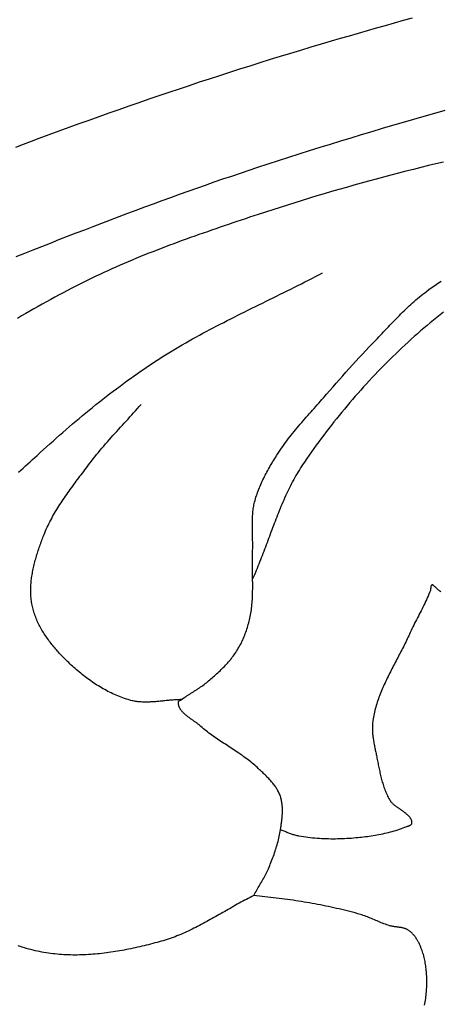
# Model space of a CAD drawing. Units: millimetres. Extents: x 2 to 154, y -76 to 113.
# Drawn here: x 40 to 51, y -32 to -7 of the extents above; entities that cross this region are included whole.
import ezdxf

# ---------------------------------------------------------------- set-up
doc = ezdxf.new("R2010")
doc.units = ezdxf.units.MM
doc.layers.add('Vector Layer 1', color=7, linetype='Continuous', lineweight=30)

msp = doc.modelspace()

# ---------------------------------------------------------------- linework, layer by layer
at = {"layer": 'Vector Layer 1', "color": 18, "lineweight": 30, "true_color": 0x000000}
for points in [[(49.859, -7.003), (49.628, -7.067), (49.397, -7.132), (49.167, -7.196), (48.936, -7.262), (48.706, -7.327), (48.476, -7.393), (48.246, -7.46), (48.016, -7.526), (47.787, -7.593), (47.787, -7.593), (47.526, -7.67), (47.265, -7.747), (47.004, -7.825), (46.744, -7.904), (46.484, -7.983), (46.224, -8.063), (45.964, -8.144), (45.705, -8.226), (45.446, -8.308), (45.187, -8.39), (44.928, -8.474), (44.67, -8.558), (44.412, -8.642), (44.154, -8.728), (43.896, -8.814), (43.639, -8.9), (43.381, -8.987), (43.124, -9.075), (42.868, -9.163), (42.611, -9.252), (42.355, -9.342), (42.099, -9.432), (41.843, -9.523), (41.588, -9.614), (41.332, -9.706), (41.077, -9.798), (40.822, -9.891), (40.568, -9.984), (40.314, -10.078), (40.314, -10.078), (40.114, -10.153), (39.914, -10.228), (39.715, -10.304)], [(50.693, -9.362), (50.425, -9.437), (50.157, -9.514), (49.89, -9.59), (49.623, -9.668), (49.355, -9.746), (49.088, -9.825), (48.822, -9.904), (48.555, -9.984), (48.289, -10.065), (48.023, -10.146), (47.758, -10.228), (47.492, -10.311), (47.227, -10.394), (46.962, -10.478), (46.697, -10.563), (46.433, -10.648), (46.168, -10.734), (45.904, -10.82), (45.904, -10.82), (45.681, -10.894), (45.457, -10.969), (45.234, -11.044), (45.011, -11.12), (44.788, -11.197), (44.566, -11.274), (44.344, -11.352), (44.122, -11.431), (43.9, -11.51), (43.679, -11.59), (43.457, -11.67), (43.236, -11.751), (43.016, -11.832), (42.795, -11.914), (42.575, -11.996), (42.354, -12.079), (42.134, -12.162), (41.915, -12.246), (41.695, -12.33), (41.476, -12.415), (41.256, -12.499), (41.037, -12.585), (40.818, -12.67), (40.599, -12.756), (40.38, -12.842), (40.162, -12.928), (39.943, -13.015), (39.725, -13.102)], [(50.654, -10.678), (50.462, -10.724), (50.271, -10.771), (50.079, -10.818), (49.888, -10.866), (49.696, -10.915), (49.505, -10.964), (49.315, -11.014), (49.124, -11.064), (48.934, -11.115), (48.743, -11.166), (48.553, -11.219), (48.363, -11.272), (48.174, -11.325), (47.984, -11.379), (47.795, -11.434), (47.606, -11.49), (47.418, -11.546), (47.229, -11.603), (47.041, -11.66), (46.853, -11.718), (46.665, -11.777), (46.478, -11.837), (46.291, -11.897), (46.104, -11.958), (45.917, -12.019), (45.917, -12.019), (45.809, -12.055), (45.701, -12.091), (45.593, -12.128), (45.484, -12.164), (45.376, -12.2), (45.268, -12.236), (45.16, -12.273), (45.052, -12.31), (44.944, -12.346), (44.835, -12.383), (44.727, -12.421), (44.62, -12.458), (44.512, -12.496), (44.404, -12.533), (44.296, -12.571), (44.189, -12.61), (44.081, -12.648), (43.974, -12.687), (43.867, -12.726), (43.76, -12.766), (43.653, -12.806), (43.546, -12.846), (43.44, -12.887), (43.334, -12.928), (43.227, -12.969), (43.121, -13.011), (43.016, -13.053), (42.91, -13.095), (42.805, -13.138), (42.7, -13.182), (42.595, -13.226), (42.491, -13.27), (42.387, -13.315), (42.283, -13.361), (42.179, -13.407), (42.076, -13.454), (41.973, -13.501), (41.87, -13.548), (41.768, -13.597), (41.666, -13.646), (41.564, -13.695), (41.463, -13.745), (41.362, -13.796), (41.261, -13.848), (41.261, -13.848), (41.153, -13.904), (41.045, -13.961), (40.937, -14.018), (40.83, -14.075), (40.722, -14.133), (40.615, -14.191), (40.508, -14.25), (40.401, -14.309), (40.295, -14.368), (40.188, -14.428), (40.082, -14.488), (39.976, -14.549), (39.871, -14.61), (39.766, -14.672)], [(50.655, -14.512), (50.571, -14.579), (50.487, -14.647), (50.403, -14.715), (50.32, -14.784), (50.237, -14.853), (50.155, -14.923), (50.073, -14.994), (49.992, -15.064), (49.911, -15.136), (49.83, -15.208), (49.751, -15.28), (49.671, -15.353), (49.593, -15.427), (49.514, -15.501), (49.437, -15.575), (49.359, -15.65), (49.282, -15.725), (49.206, -15.801), (49.13, -15.877), (49.055, -15.954), (48.98, -16.031), (48.906, -16.109), (48.832, -16.187), (48.759, -16.265), (48.687, -16.344), (48.614, -16.423), (48.543, -16.503), (48.472, -16.583), (48.401, -16.664), (48.331, -16.744), (48.261, -16.826), (48.192, -16.907), (48.124, -16.989), (48.056, -17.071), (47.989, -17.154), (47.922, -17.237), (47.855, -17.32), (47.79, -17.403), (47.724, -17.487), (47.66, -17.572), (47.595, -17.656), (47.532, -17.741), (47.469, -17.826), (47.406, -17.911), (47.344, -17.997), (47.283, -18.083), (47.222, -18.169), (47.162, -18.255), (47.102, -18.342), (47.102, -18.342), (47.069, -18.39), (47.036, -18.44), (47.005, -18.489), (46.974, -18.539), (46.943, -18.589), (46.913, -18.639), (46.884, -18.69), (46.855, -18.741), (46.827, -18.792), (46.799, -18.844), (46.772, -18.895), (46.746, -18.947), (46.72, -19), (46.694, -19.052), (46.669, -19.105), (46.644, -19.157), (46.619, -19.21), (46.595, -19.263), (46.572, -19.317), (46.548, -19.37), (46.525, -19.424), (46.502, -19.478), (46.48, -19.532), (46.458, -19.586), (46.436, -19.64), (46.414, -19.694), (46.393, -19.749), (46.371, -19.803), (46.35, -19.858), (46.329, -19.912), (46.309, -19.967), (46.288, -20.022), (46.267, -20.077), (46.247, -20.131), (46.226, -20.186), (46.206, -20.241), (46.185, -20.296), (46.165, -20.351), (46.145, -20.406), (46.124, -20.461), (46.104, -20.516), (46.083, -20.571), (46.063, -20.625), (46.042, -20.68), (46.021, -20.735), (46, -20.79), (45.979, -20.844), (45.957, -20.899), (45.936, -20.953), (45.914, -21.007), (45.892, -21.061), (45.87, -21.115), (45.847, -21.169), (45.824, -21.223), (45.801, -21.277), (45.778, -21.33)], [(50.585, -21.663), (50.567, -21.646), (50.55, -21.629), (50.532, -21.612), (50.514, -21.596), (50.496, -21.58), (50.477, -21.564), (50.459, -21.549), (50.44, -21.534), (50.44, -21.534), (50.436, -21.531), (50.432, -21.528), (50.429, -21.525), (50.425, -21.521), (50.422, -21.517), (50.418, -21.514), (50.415, -21.51), (50.411, -21.506), (50.407, -21.502), (50.404, -21.499), (50.4, -21.496), (50.396, -21.493), (50.393, -21.49), (50.389, -21.488), (50.385, -21.486), (50.381, -21.484), (50.377, -21.483), (50.373, -21.483), (50.368, -21.483), (50.364, -21.484), (50.364, -21.484), (50.359, -21.487), (50.354, -21.489), (50.35, -21.492), (50.347, -21.495), (50.343, -21.499), (50.341, -21.503), (50.338, -21.508), (50.337, -21.513), (50.335, -21.518), (50.334, -21.523), (50.333, -21.529), (50.332, -21.534), (50.331, -21.54), (50.331, -21.546), (50.33, -21.552), (50.33, -21.559), (50.33, -21.565), (50.329, -21.571), (50.329, -21.578), (50.329, -21.584), (50.328, -21.59), (50.328, -21.596), (50.327, -21.602), (50.326, -21.608), (50.325, -21.614), (50.323, -21.619), (50.321, -21.624), (50.321, -21.624), (50.302, -21.672), (50.283, -21.72), (50.262, -21.767), (50.242, -21.814), (50.22, -21.861), (50.198, -21.908), (50.176, -21.954), (50.154, -22.001), (50.131, -22.047), (50.108, -22.093), (50.085, -22.14), (50.061, -22.186), (50.038, -22.232), (50.014, -22.278), (49.99, -22.324), (49.967, -22.37), (49.943, -22.416), (49.92, -22.463), (49.897, -22.509), (49.874, -22.555), (49.851, -22.602), (49.829, -22.648), (49.807, -22.695), (49.786, -22.742), (49.786, -22.742), (49.767, -22.782), (49.749, -22.823), (49.73, -22.863), (49.71, -22.903), (49.691, -22.944), (49.671, -22.984), (49.651, -23.024), (49.631, -23.064), (49.611, -23.104), (49.59, -23.144), (49.569, -23.184), (49.549, -23.224), (49.528, -23.264), (49.507, -23.304), (49.486, -23.343), (49.465, -23.383), (49.444, -23.423), (49.423, -23.463), (49.402, -23.503), (49.382, -23.543), (49.361, -23.583), (49.34, -23.623), (49.32, -23.663), (49.299, -23.703), (49.279, -23.743), (49.259, -23.783), (49.239, -23.824), (49.219, -23.864), (49.2, -23.904), (49.181, -23.945), (49.162, -23.985), (49.143, -24.026), (49.125, -24.066), (49.107, -24.107), (49.089, -24.148), (49.072, -24.189), (49.055, -24.23), (49.039, -24.271), (49.023, -24.312), (49.007, -24.353), (48.992, -24.394), (48.978, -24.436), (48.964, -24.478), (48.951, -24.519), (48.938, -24.561), (48.925, -24.603), (48.914, -24.646), (48.903, -24.688), (48.892, -24.73), (48.883, -24.773), (48.874, -24.816), (48.865, -24.859), (48.858, -24.902), (48.851, -24.945), (48.851, -24.945), (48.847, -24.974), (48.844, -25.003), (48.841, -25.032), (48.839, -25.061), (48.838, -25.09), (48.838, -25.119), (48.838, -25.148), (48.838, -25.177), (48.839, -25.206), (48.841, -25.235), (48.843, -25.264), (48.846, -25.293), (48.849, -25.322), (48.852, -25.351), (48.856, -25.381), (48.86, -25.41), (48.865, -25.439), (48.869, -25.468), (48.874, -25.497), (48.88, -25.526), (48.885, -25.555), (48.891, -25.584), (48.897, -25.613), (48.902, -25.642), (48.908, -25.671), (48.914, -25.7), (48.92, -25.729), (48.927, -25.757), (48.933, -25.786), (48.939, -25.815), (48.944, -25.844), (48.95, -25.872), (48.95, -25.872), (48.957, -25.906), (48.964, -25.94), (48.971, -25.974), (48.977, -26.008), (48.984, -26.042), (48.991, -26.077), (48.997, -26.111), (49.004, -26.145), (49.011, -26.179), (49.019, -26.213), (49.026, -26.247), (49.033, -26.282), (49.041, -26.316), (49.049, -26.35), (49.057, -26.383), (49.066, -26.417), (49.074, -26.451), (49.084, -26.485), (49.093, -26.518), (49.103, -26.551), (49.113, -26.585), (49.124, -26.618), (49.135, -26.651), (49.147, -26.683), (49.159, -26.716), (49.171, -26.748), (49.185, -26.78), (49.198, -26.812), (49.213, -26.844), (49.228, -26.875), (49.243, -26.907), (49.26, -26.937), (49.277, -26.968), (49.277, -26.968), (49.283, -26.979), (49.29, -26.99), (49.298, -27.001), (49.306, -27.011), (49.314, -27.022), (49.323, -27.032), (49.332, -27.042), (49.341, -27.052), (49.351, -27.062), (49.361, -27.071), (49.372, -27.081), (49.382, -27.091), (49.393, -27.1), (49.404, -27.109), (49.416, -27.118), (49.427, -27.127), (49.439, -27.136), (49.451, -27.145), (49.463, -27.154), (49.475, -27.163), (49.487, -27.172), (49.5, -27.18), (49.512, -27.189), (49.525, -27.198), (49.537, -27.206), (49.55, -27.215), (49.562, -27.223), (49.575, -27.232), (49.587, -27.24), (49.599, -27.249), (49.611, -27.257), (49.624, -27.266), (49.636, -27.274), (49.647, -27.283), (49.659, -27.292), (49.671, -27.3), (49.682, -27.309), (49.693, -27.318), (49.704, -27.327), (49.714, -27.335), (49.725, -27.344), (49.735, -27.353), (49.744, -27.362), (49.753, -27.372), (49.762, -27.381), (49.771, -27.39), (49.779, -27.4), (49.787, -27.41), (49.794, -27.419), (49.801, -27.429), (49.807, -27.439), (49.813, -27.449), (49.819, -27.46), (49.824, -27.47), (49.828, -27.481), (49.832, -27.492), (49.835, -27.503), (49.837, -27.514), (49.839, -27.525), (49.84, -27.537), (49.841, -27.548), (49.841, -27.56), (49.84, -27.572), (49.839, -27.585), (49.839, -27.585), (49.837, -27.591), (49.835, -27.596), (49.833, -27.601), (49.83, -27.606), (49.826, -27.61), (49.822, -27.615), (49.817, -27.619), (49.812, -27.622), (49.807, -27.626), (49.801, -27.629), (49.795, -27.632), (49.789, -27.635), (49.783, -27.638), (49.776, -27.641), (49.769, -27.644), (49.763, -27.646), (49.756, -27.649), (49.749, -27.651), (49.742, -27.653), (49.735, -27.656), (49.728, -27.658), (49.722, -27.66), (49.716, -27.663), (49.71, -27.665), (49.71, -27.665), (49.664, -27.683), (49.619, -27.7), (49.573, -27.716), (49.527, -27.732), (49.48, -27.747), (49.434, -27.762), (49.387, -27.776), (49.34, -27.789), (49.292, -27.802), (49.245, -27.814), (49.197, -27.826), (49.149, -27.837), (49.101, -27.847), (49.052, -27.857), (49.004, -27.867), (48.956, -27.876), (48.907, -27.884), (48.858, -27.892), (48.809, -27.9), (48.76, -27.907), (48.712, -27.914), (48.663, -27.921), (48.614, -27.927), (48.565, -27.932), (48.516, -27.938), (48.467, -27.943), (48.418, -27.947), (48.418, -27.947), (48.36, -27.952), (48.302, -27.957), (48.243, -27.961), (48.185, -27.964), (48.127, -27.968), (48.068, -27.97), (48.01, -27.972), (47.951, -27.973), (47.893, -27.974), (47.834, -27.974), (47.776, -27.974), (47.717, -27.973), (47.659, -27.972), (47.6, -27.969), (47.542, -27.967), (47.484, -27.963), (47.425, -27.959), (47.367, -27.954), (47.309, -27.949), (47.251, -27.943), (47.193, -27.936), (47.135, -27.928), (47.078, -27.92), (47.02, -27.911), (46.963, -27.901), (46.963, -27.901), (46.938, -27.896), (46.914, -27.891), (46.89, -27.885), (46.866, -27.878), (46.842, -27.871), (46.818, -27.864), (46.794, -27.856), (46.77, -27.848), (46.747, -27.839), (46.723, -27.831), (46.7, -27.822), (46.676, -27.813), (46.653, -27.804), (46.63, -27.794), (46.606, -27.785), (46.583, -27.776), (46.559, -27.768), (46.536, -27.759), (46.512, -27.751), (46.489, -27.743)], [(50.174, -32.221), (50.183, -32.178), (50.19, -32.136), (50.197, -32.094), (50.203, -32.051), (50.209, -32.009), (50.214, -31.966), (50.218, -31.924), (50.221, -31.881), (50.221, -31.881), (50.224, -31.844), (50.226, -31.807), (50.227, -31.771), (50.229, -31.734), (50.23, -31.697), (50.23, -31.66), (50.231, -31.623), (50.23, -31.586), (50.23, -31.549), (50.229, -31.511), (50.227, -31.474), (50.225, -31.437), (50.223, -31.4), (50.22, -31.363), (50.216, -31.326), (50.213, -31.289), (50.208, -31.253), (50.203, -31.216), (50.197, -31.179), (50.191, -31.143), (50.185, -31.106), (50.177, -31.07), (50.169, -31.034), (50.161, -30.998), (50.152, -30.962), (50.142, -30.927), (50.131, -30.891), (50.12, -30.856), (50.108, -30.821), (50.096, -30.786), (50.082, -30.752), (50.082, -30.752), (50.075, -30.733), (50.067, -30.714), (50.059, -30.695), (50.05, -30.676), (50.041, -30.657), (50.032, -30.638), (50.023, -30.619), (50.013, -30.601), (50.003, -30.582), (49.993, -30.564), (49.982, -30.546), (49.971, -30.528), (49.959, -30.51), (49.948, -30.493), (49.935, -30.476), (49.923, -30.459), (49.91, -30.442), (49.896, -30.426), (49.882, -30.41), (49.868, -30.395), (49.853, -30.38), (49.838, -30.366), (49.823, -30.351), (49.807, -30.338), (49.79, -30.325), (49.773, -30.312), (49.756, -30.301), (49.756, -30.301), (49.742, -30.292), (49.729, -30.285), (49.715, -30.278), (49.701, -30.272), (49.687, -30.266), (49.673, -30.261), (49.658, -30.256), (49.643, -30.252), (49.628, -30.248), (49.613, -30.245), (49.597, -30.241), (49.582, -30.238), (49.566, -30.236), (49.55, -30.233), (49.534, -30.231), (49.518, -30.229), (49.502, -30.227), (49.486, -30.225), (49.47, -30.223), (49.454, -30.221), (49.438, -30.219), (49.421, -30.217), (49.405, -30.215), (49.389, -30.212), (49.373, -30.21), (49.358, -30.207), (49.342, -30.204), (49.326, -30.201), (49.311, -30.197), (49.296, -30.193), (49.281, -30.189), (49.281, -30.189), (49.244, -30.177), (49.208, -30.165), (49.172, -30.152), (49.136, -30.139), (49.101, -30.125), (49.065, -30.111), (49.03, -30.096), (48.994, -30.082), (48.959, -30.067), (48.924, -30.052), (48.889, -30.037), (48.854, -30.022), (48.819, -30.007), (48.783, -29.993), (48.748, -29.978), (48.713, -29.964), (48.677, -29.951), (48.642, -29.938), (48.606, -29.925), (48.57, -29.913), (48.534, -29.902), (48.534, -29.902), (48.467, -29.882), (48.4, -29.863), (48.333, -29.845), (48.265, -29.827), (48.198, -29.809), (48.129, -29.793), (48.061, -29.776), (47.992, -29.76), (47.924, -29.745), (47.855, -29.729), (47.786, -29.715), (47.716, -29.7), (47.647, -29.686), (47.578, -29.673), (47.509, -29.659), (47.44, -29.646), (47.37, -29.633), (47.301, -29.621), (47.232, -29.608), (47.164, -29.596), (47.095, -29.584), (47.095, -29.584), (47.024, -29.572), (46.954, -29.561), (46.883, -29.55), (46.811, -29.54), (46.74, -29.53), (46.668, -29.521), (46.596, -29.512), (46.524, -29.503), (46.452, -29.494), (46.38, -29.486), (46.308, -29.478), (46.236, -29.47), (46.164, -29.462), (46.092, -29.453), (46.02, -29.445), (45.949, -29.437), (45.877, -29.428), (45.806, -29.419)]]:
    msp.add_lwpolyline(points, dxfattribs=at)
at = {"layer": 'Vector Layer 1', "color": 18, "lineweight": 30, "true_color": 0x000000, "extrusion": (0, 0, -1)}
for points in [[(-39.795, -18.605), (-39.854, -18.551), (-39.912, -18.497), (-39.971, -18.443), (-40.03, -18.389), (-40.089, -18.335), (-40.148, -18.281), (-40.207, -18.228), (-40.265, -18.174), (-40.265, -18.174), (-40.347, -18.1), (-40.429, -18.026), (-40.511, -17.953), (-40.593, -17.879), (-40.675, -17.806), (-40.758, -17.733), (-40.841, -17.66), (-40.924, -17.587), (-41.008, -17.515), (-41.091, -17.443), (-41.175, -17.371), (-41.26, -17.299), (-41.344, -17.228), (-41.429, -17.157), (-41.515, -17.087), (-41.6, -17.016), (-41.686, -16.947), (-41.773, -16.877), (-41.859, -16.808), (-41.946, -16.739), (-42.033, -16.671), (-42.121, -16.603), (-42.209, -16.536), (-42.298, -16.469), (-42.387, -16.402), (-42.476, -16.336), (-42.565, -16.27), (-42.655, -16.205), (-42.746, -16.141), (-42.837, -16.077), (-42.928, -16.013), (-43.02, -15.95), (-43.112, -15.888), (-43.205, -15.826), (-43.298, -15.765), (-43.298, -15.765), (-43.381, -15.711), (-43.466, -15.657), (-43.55, -15.604), (-43.635, -15.552), (-43.721, -15.5), (-43.806, -15.448), (-43.893, -15.398), (-43.979, -15.347), (-44.066, -15.297), (-44.153, -15.248), (-44.24, -15.199), (-44.328, -15.15), (-44.416, -15.102), (-44.504, -15.054), (-44.593, -15.007), (-44.681, -14.96), (-44.77, -14.913), (-44.859, -14.866), (-44.948, -14.82), (-45.038, -14.774), (-45.128, -14.728), (-45.217, -14.683), (-45.307, -14.638), (-45.397, -14.592), (-45.487, -14.547), (-45.578, -14.503), (-45.668, -14.458), (-45.758, -14.413), (-45.849, -14.369), (-45.939, -14.324), (-46.03, -14.28), (-46.12, -14.235), (-46.211, -14.191), (-46.301, -14.146), (-46.392, -14.102), (-46.482, -14.057), (-46.573, -14.013), (-46.663, -13.968), (-46.753, -13.923), (-46.844, -13.878), (-46.934, -13.833), (-47.023, -13.788), (-47.113, -13.742), (-47.203, -13.696), (-47.292, -13.65), (-47.382, -13.604), (-47.471, -13.558), (-47.56, -13.511)], [(-45.806, -29.419), (-45.825, -29.385), (-45.844, -29.351), (-45.864, -29.317), (-45.883, -29.283), (-45.903, -29.249), (-45.923, -29.215), (-45.943, -29.181), (-45.963, -29.147), (-45.982, -29.113), (-46.002, -29.079), (-46.021, -29.045), (-46.041, -29.011), (-46.06, -28.977), (-46.078, -28.942), (-46.096, -28.908), (-46.114, -28.873), (-46.132, -28.838), (-46.148, -28.803), (-46.165, -28.768), (-46.18, -28.732), (-46.18, -28.732), (-46.197, -28.692), (-46.214, -28.652), (-46.23, -28.612), (-46.246, -28.571), (-46.263, -28.531), (-46.278, -28.49), (-46.294, -28.45), (-46.309, -28.409), (-46.324, -28.368), (-46.339, -28.327), (-46.353, -28.286), (-46.366, -28.245), (-46.38, -28.204), (-46.392, -28.162), (-46.405, -28.121), (-46.417, -28.079), (-46.428, -28.037), (-46.438, -27.996), (-46.448, -27.954), (-46.458, -27.912), (-46.467, -27.87), (-46.475, -27.827), (-46.482, -27.785), (-46.489, -27.743), (-46.489, -27.743), (-46.492, -27.718), (-46.496, -27.692), (-46.5, -27.667), (-46.503, -27.642), (-46.507, -27.616), (-46.511, -27.591), (-46.514, -27.566), (-46.517, -27.54), (-46.52, -27.514), (-46.523, -27.489), (-46.526, -27.463), (-46.529, -27.437), (-46.531, -27.412), (-46.533, -27.386), (-46.535, -27.36), (-46.537, -27.335), (-46.538, -27.309), (-46.539, -27.283), (-46.539, -27.258), (-46.539, -27.232), (-46.539, -27.207), (-46.538, -27.181), (-46.537, -27.156), (-46.535, -27.131), (-46.533, -27.106), (-46.53, -27.08), (-46.527, -27.055), (-46.523, -27.03), (-46.519, -27.006), (-46.514, -26.981), (-46.508, -26.956), (-46.502, -26.932), (-46.495, -26.908), (-46.487, -26.884), (-46.479, -26.86), (-46.479, -26.86), (-46.469, -26.836), (-46.46, -26.812), (-46.449, -26.789), (-46.438, -26.766), (-46.426, -26.743), (-46.413, -26.721), (-46.4, -26.699), (-46.387, -26.677), (-46.372, -26.655), (-46.358, -26.633), (-46.343, -26.612), (-46.327, -26.591), (-46.311, -26.57), (-46.294, -26.55), (-46.278, -26.529), (-46.26, -26.509), (-46.243, -26.489), (-46.225, -26.469), (-46.207, -26.45), (-46.189, -26.43), (-46.17, -26.411), (-46.151, -26.391), (-46.132, -26.372), (-46.113, -26.353), (-46.094, -26.334), (-46.074, -26.316), (-46.055, -26.297), (-46.035, -26.278), (-46.016, -26.26), (-45.996, -26.242), (-45.977, -26.223), (-45.957, -26.205), (-45.938, -26.187), (-45.918, -26.169), (-45.899, -26.15), (-45.899, -26.15), (-45.866, -26.12), (-45.833, -26.091), (-45.8, -26.062), (-45.766, -26.033), (-45.732, -26.005), (-45.697, -25.977), (-45.662, -25.95), (-45.626, -25.923), (-45.59, -25.897), (-45.554, -25.87), (-45.518, -25.844), (-45.481, -25.819), (-45.444, -25.793), (-45.407, -25.768), (-45.37, -25.743), (-45.332, -25.718), (-45.295, -25.693), (-45.257, -25.669), (-45.219, -25.644), (-45.181, -25.62), (-45.143, -25.595), (-45.106, -25.571), (-45.068, -25.546), (-45.03, -25.522), (-44.992, -25.497), (-44.955, -25.472), (-44.917, -25.447), (-44.88, -25.422), (-44.843, -25.397), (-44.806, -25.371), (-44.769, -25.345), (-44.733, -25.319), (-44.697, -25.293), (-44.661, -25.266), (-44.626, -25.239), (-44.591, -25.211), (-44.556, -25.184), (-44.522, -25.155), (-44.488, -25.126), (-44.455, -25.097), (-44.455, -25.097), (-44.444, -25.087), (-44.432, -25.077), (-44.42, -25.067), (-44.408, -25.057), (-44.395, -25.048), (-44.383, -25.038), (-44.37, -25.028), (-44.357, -25.018), (-44.343, -25.008), (-44.33, -24.999), (-44.316, -24.989), (-44.303, -24.979), (-44.289, -24.969), (-44.275, -24.96), (-44.261, -24.95), (-44.248, -24.94), (-44.234, -24.93), (-44.22, -24.92), (-44.206, -24.91), (-44.192, -24.901), (-44.178, -24.891), (-44.165, -24.881), (-44.151, -24.871), (-44.137, -24.86), (-44.124, -24.85), (-44.111, -24.84), (-44.098, -24.83), (-44.085, -24.819), (-44.072, -24.809), (-44.06, -24.798), (-44.048, -24.788), (-44.036, -24.777), (-44.024, -24.766), (-44.013, -24.756), (-44.002, -24.745), (-43.992, -24.734), (-43.981, -24.722), (-43.971, -24.711), (-43.962, -24.7), (-43.953, -24.688), (-43.944, -24.677), (-43.936, -24.665), (-43.929, -24.653), (-43.921, -24.641), (-43.915, -24.629), (-43.909, -24.616), (-43.903, -24.604), (-43.898, -24.591), (-43.894, -24.578), (-43.89, -24.565), (-43.887, -24.552), (-43.884, -24.539), (-43.882, -24.525), (-43.881, -24.512), (-43.881, -24.498), (-43.881, -24.484), (-43.882, -24.47), (-43.882, -24.47), (-43.883, -24.465), (-43.884, -24.461), (-43.886, -24.457), (-43.889, -24.454), (-43.891, -24.451), (-43.895, -24.448), (-43.898, -24.445), (-43.902, -24.442), (-43.907, -24.439), (-43.911, -24.437), (-43.916, -24.434), (-43.92, -24.432), (-43.925, -24.43), (-43.93, -24.427), (-43.935, -24.425), (-43.939, -24.423), (-43.944, -24.42), (-43.949, -24.418), (-43.953, -24.415), (-43.957, -24.413), (-43.957, -24.413), (-43.986, -24.392), (-44.017, -24.371), (-44.047, -24.35), (-44.077, -24.33), (-44.108, -24.31), (-44.139, -24.29), (-44.17, -24.27), (-44.201, -24.25), (-44.232, -24.23), (-44.263, -24.211), (-44.294, -24.191), (-44.325, -24.171), (-44.356, -24.151), (-44.387, -24.131), (-44.417, -24.111), (-44.447, -24.09), (-44.477, -24.069), (-44.507, -24.048), (-44.536, -24.026), (-44.565, -24.004), (-44.594, -23.981), (-44.622, -23.958), (-44.622, -23.958), (-44.651, -23.933), (-44.681, -23.908), (-44.711, -23.882), (-44.74, -23.857), (-44.77, -23.831), (-44.799, -23.805), (-44.829, -23.779), (-44.858, -23.753), (-44.887, -23.727), (-44.916, -23.7), (-44.944, -23.674), (-44.972, -23.647), (-45, -23.619), (-45.028, -23.592), (-45.055, -23.564), (-45.082, -23.536), (-45.108, -23.508), (-45.134, -23.48), (-45.16, -23.451), (-45.185, -23.422), (-45.21, -23.392), (-45.234, -23.362), (-45.258, -23.332), (-45.281, -23.302), (-45.304, -23.271), (-45.325, -23.24), (-45.347, -23.208), (-45.347, -23.208), (-45.369, -23.173), (-45.391, -23.137), (-45.412, -23.102), (-45.433, -23.065), (-45.453, -23.029), (-45.472, -22.992), (-45.491, -22.955), (-45.509, -22.918), (-45.527, -22.88), (-45.543, -22.842), (-45.56, -22.804), (-45.575, -22.765), (-45.59, -22.727), (-45.605, -22.688), (-45.618, -22.649), (-45.631, -22.609), (-45.644, -22.57), (-45.656, -22.531), (-45.667, -22.491), (-45.678, -22.451), (-45.688, -22.411), (-45.698, -22.372), (-45.707, -22.332), (-45.707, -22.332), (-45.716, -22.289), (-45.724, -22.246), (-45.732, -22.203), (-45.739, -22.16), (-45.745, -22.116), (-45.751, -22.073), (-45.756, -22.03), (-45.76, -21.986), (-45.764, -21.943), (-45.767, -21.899), (-45.77, -21.856), (-45.773, -21.812), (-45.775, -21.768), (-45.776, -21.725), (-45.777, -21.681), (-45.778, -21.637), (-45.779, -21.593), (-45.779, -21.549), (-45.779, -21.505), (-45.779, -21.461), (-45.779, -21.417), (-45.778, -21.374), (-45.778, -21.33), (-45.777, -21.286), (-45.776, -21.242), (-45.776, -21.198), (-45.775, -21.154), (-45.774, -21.11), (-45.774, -21.066), (-45.773, -21.022), (-45.773, -20.978), (-45.772, -20.934), (-45.772, -20.89), (-45.772, -20.846), (-45.773, -20.802), (-45.773, -20.758), (-45.774, -20.714), (-45.775, -20.671), (-45.777, -20.627), (-45.777, -20.627), (-45.778, -20.592), (-45.779, -20.557), (-45.78, -20.522), (-45.78, -20.487), (-45.78, -20.452), (-45.78, -20.416), (-45.779, -20.381), (-45.778, -20.346), (-45.778, -20.311), (-45.777, -20.276), (-45.776, -20.24), (-45.775, -20.205), (-45.774, -20.17), (-45.773, -20.135), (-45.772, -20.099), (-45.771, -20.064), (-45.771, -20.029), (-45.77, -19.994), (-45.77, -19.959), (-45.77, -19.924), (-45.77, -19.888), (-45.771, -19.853), (-45.772, -19.818), (-45.773, -19.783), (-45.775, -19.748), (-45.777, -19.714), (-45.779, -19.679), (-45.782, -19.644), (-45.786, -19.609), (-45.79, -19.575), (-45.794, -19.54), (-45.8, -19.506), (-45.806, -19.471), (-45.812, -19.437), (-45.82, -19.403), (-45.828, -19.369), (-45.828, -19.369), (-45.839, -19.327), (-45.85, -19.285), (-45.863, -19.243), (-45.876, -19.201), (-45.89, -19.16), (-45.904, -19.119), (-45.919, -19.078), (-45.935, -19.037), (-45.951, -18.996), (-45.968, -18.956), (-45.986, -18.915), (-46.004, -18.875), (-46.022, -18.835), (-46.041, -18.795), (-46.061, -18.756), (-46.08, -18.716), (-46.101, -18.677), (-46.121, -18.637), (-46.142, -18.598), (-46.164, -18.559), (-46.186, -18.521), (-46.208, -18.482), (-46.23, -18.443), (-46.252, -18.405), (-46.275, -18.367), (-46.298, -18.329), (-46.321, -18.291), (-46.345, -18.253), (-46.368, -18.216), (-46.392, -18.178), (-46.416, -18.141), (-46.416, -18.141), (-46.448, -18.091), (-46.481, -18.041), (-46.514, -17.992), (-46.548, -17.943), (-46.583, -17.895), (-46.618, -17.846), (-46.654, -17.798), (-46.69, -17.751), (-46.726, -17.703), (-46.763, -17.656), (-46.801, -17.61), (-46.838, -17.563), (-46.877, -17.517), (-46.915, -17.47), (-46.954, -17.424), (-46.993, -17.379), (-47.032, -17.333), (-47.071, -17.287), (-47.111, -17.242), (-47.15, -17.196), (-47.19, -17.151), (-47.23, -17.106), (-47.27, -17.061), (-47.31, -17.016), (-47.35, -16.971), (-47.39, -16.926), (-47.43, -16.881), (-47.47, -16.835), (-47.51, -16.79), (-47.55, -16.745), (-47.59, -16.7), (-47.629, -16.654), (-47.669, -16.609), (-47.669, -16.609), (-47.75, -16.514), (-47.833, -16.42), (-47.915, -16.326), (-47.998, -16.232), (-48.081, -16.138), (-48.164, -16.045), (-48.248, -15.952), (-48.332, -15.859), (-48.417, -15.767), (-48.502, -15.674), (-48.588, -15.583), (-48.674, -15.492), (-48.761, -15.401), (-48.848, -15.31), (-48.848, -15.31), (-48.888, -15.269), (-48.928, -15.227), (-48.968, -15.185), (-49.008, -15.143), (-49.048, -15.101), (-49.087, -15.059), (-49.127, -15.017), (-49.167, -14.975), (-49.207, -14.933), (-49.247, -14.891), (-49.286, -14.849), (-49.326, -14.807), (-49.367, -14.765), (-49.407, -14.723), (-49.447, -14.681), (-49.488, -14.64), (-49.529, -14.599), (-49.569, -14.557), (-49.611, -14.517), (-49.652, -14.476), (-49.694, -14.436), (-49.736, -14.396), (-49.778, -14.356), (-49.821, -14.317), (-49.864, -14.278), (-49.907, -14.239), (-49.951, -14.201), (-49.996, -14.163), (-50.04, -14.126), (-50.085, -14.089), (-50.131, -14.053), (-50.177, -14.017), (-50.224, -13.982), (-50.224, -13.982), (-50.285, -13.938), (-50.346, -13.893), (-50.408, -13.85), (-50.47, -13.807), (-50.532, -13.765), (-50.595, -13.723)], [(-43.957, -24.413), (-43.927, -24.413), (-43.897, -24.414), (-43.867, -24.415), (-43.837, -24.417), (-43.806, -24.418), (-43.776, -24.42), (-43.746, -24.423), (-43.716, -24.425), (-43.685, -24.428), (-43.655, -24.43), (-43.625, -24.433), (-43.594, -24.436), (-43.564, -24.439), (-43.534, -24.442), (-43.503, -24.445), (-43.473, -24.448), (-43.442, -24.451), (-43.412, -24.454), (-43.382, -24.457), (-43.351, -24.46), (-43.321, -24.463), (-43.291, -24.465), (-43.261, -24.468), (-43.23, -24.47), (-43.2, -24.471), (-43.17, -24.473), (-43.14, -24.474), (-43.11, -24.475), (-43.08, -24.476), (-43.05, -24.476), (-43.02, -24.476), (-42.99, -24.475), (-42.961, -24.474), (-42.931, -24.473), (-42.901, -24.471), (-42.872, -24.468), (-42.843, -24.465), (-42.813, -24.461), (-42.784, -24.457), (-42.755, -24.452), (-42.726, -24.446), (-42.697, -24.44), (-42.668, -24.433), (-42.639, -24.425), (-42.639, -24.425), (-42.595, -24.412), (-42.55, -24.398), (-42.506, -24.384), (-42.462, -24.369), (-42.419, -24.353), (-42.375, -24.336), (-42.332, -24.319), (-42.29, -24.301), (-42.247, -24.282), (-42.205, -24.263), (-42.163, -24.243), (-42.121, -24.223), (-42.08, -24.202), (-42.038, -24.18), (-41.998, -24.158), (-41.957, -24.135), (-41.917, -24.112), (-41.877, -24.088), (-41.837, -24.064), (-41.797, -24.04), (-41.758, -24.014), (-41.72, -23.989), (-41.681, -23.963), (-41.643, -23.936), (-41.605, -23.91), (-41.567, -23.882), (-41.53, -23.855), (-41.493, -23.827), (-41.456, -23.798), (-41.42, -23.769), (-41.384, -23.74), (-41.348, -23.711), (-41.313, -23.681), (-41.278, -23.651), (-41.243, -23.621), (-41.209, -23.591), (-41.175, -23.56), (-41.141, -23.529), (-41.108, -23.498), (-41.075, -23.466), (-41.042, -23.435), (-41.01, -23.403), (-40.978, -23.371), (-40.946, -23.339), (-40.946, -23.339), (-40.92, -23.313), (-40.895, -23.286), (-40.869, -23.259), (-40.844, -23.231), (-40.818, -23.204), (-40.793, -23.176), (-40.768, -23.148), (-40.744, -23.12), (-40.719, -23.091), (-40.695, -23.062), (-40.671, -23.033), (-40.648, -23.004), (-40.625, -22.975), (-40.602, -22.945), (-40.579, -22.915), (-40.557, -22.885), (-40.535, -22.854), (-40.513, -22.824), (-40.492, -22.793), (-40.471, -22.762), (-40.451, -22.731), (-40.431, -22.7), (-40.411, -22.668), (-40.392, -22.636), (-40.374, -22.604), (-40.356, -22.572), (-40.338, -22.54), (-40.321, -22.507), (-40.305, -22.474), (-40.289, -22.441), (-40.273, -22.408), (-40.259, -22.375), (-40.245, -22.342), (-40.231, -22.308), (-40.218, -22.274), (-40.206, -22.24), (-40.194, -22.206), (-40.183, -22.172), (-40.173, -22.137), (-40.164, -22.103), (-40.155, -22.068), (-40.147, -22.033), (-40.14, -21.998), (-40.14, -21.998), (-40.133, -21.962), (-40.127, -21.925), (-40.122, -21.889), (-40.117, -21.852), (-40.114, -21.815), (-40.111, -21.779), (-40.108, -21.742), (-40.106, -21.705), (-40.105, -21.668), (-40.105, -21.631), (-40.105, -21.594), (-40.106, -21.557), (-40.108, -21.52), (-40.11, -21.483), (-40.112, -21.446), (-40.116, -21.408), (-40.119, -21.371), (-40.124, -21.334), (-40.128, -21.297), (-40.134, -21.26), (-40.139, -21.223), (-40.146, -21.186), (-40.152, -21.149), (-40.159, -21.112), (-40.167, -21.075), (-40.175, -21.038), (-40.183, -21.001), (-40.192, -20.964), (-40.201, -20.927), (-40.211, -20.89), (-40.221, -20.854), (-40.231, -20.817), (-40.241, -20.78), (-40.252, -20.744), (-40.263, -20.707), (-40.274, -20.671), (-40.286, -20.635), (-40.298, -20.599), (-40.31, -20.563), (-40.322, -20.527), (-40.334, -20.491), (-40.347, -20.455), (-40.359, -20.42), (-40.372, -20.384), (-40.385, -20.349), (-40.398, -20.314), (-40.412, -20.278), (-40.425, -20.244), (-40.425, -20.244), (-40.444, -20.196), (-40.463, -20.149), (-40.483, -20.102), (-40.503, -20.056), (-40.525, -20.009), (-40.547, -19.963), (-40.569, -19.918), (-40.592, -19.872), (-40.616, -19.827), (-40.64, -19.782), (-40.665, -19.737), (-40.69, -19.692), (-40.716, -19.648), (-40.742, -19.604), (-40.769, -19.559), (-40.796, -19.516), (-40.823, -19.472), (-40.851, -19.428), (-40.879, -19.385), (-40.908, -19.342), (-40.937, -19.299), (-40.966, -19.256), (-40.995, -19.213), (-41.025, -19.17), (-41.055, -19.128), (-41.085, -19.086), (-41.116, -19.043), (-41.146, -19.001), (-41.177, -18.959), (-41.208, -18.917), (-41.239, -18.875), (-41.27, -18.833), (-41.302, -18.792), (-41.333, -18.75), (-41.364, -18.708), (-41.396, -18.667), (-41.427, -18.625), (-41.459, -18.584), (-41.49, -18.542), (-41.521, -18.501), (-41.553, -18.459), (-41.584, -18.418), (-41.615, -18.376), (-41.615, -18.376), (-41.658, -18.32), (-41.701, -18.264), (-41.745, -18.208), (-41.789, -18.152), (-41.834, -18.097), (-41.879, -18.043), (-41.925, -17.988), (-41.971, -17.934), (-42.018, -17.88), (-42.065, -17.827), (-42.112, -17.773), (-42.159, -17.72), (-42.207, -17.667), (-42.255, -17.614), (-42.303, -17.561), (-42.351, -17.508), (-42.399, -17.455), (-42.447, -17.402), (-42.495, -17.35), (-42.544, -17.297), (-42.592, -17.244), (-42.64, -17.191), (-42.688, -17.138), (-42.736, -17.085), (-42.784, -17.032), (-42.831, -16.979), (-42.878, -16.926), (-42.925, -16.872)], [(-45.806, -29.419), (-45.759, -29.443), (-45.712, -29.467), (-45.665, -29.491), (-45.618, -29.515), (-45.572, -29.54), (-45.525, -29.565), (-45.479, -29.59), (-45.432, -29.615), (-45.386, -29.641), (-45.34, -29.667), (-45.294, -29.693), (-45.248, -29.719), (-45.202, -29.745), (-45.156, -29.771), (-45.11, -29.797), (-45.064, -29.824), (-45.018, -29.85), (-44.972, -29.876), (-44.926, -29.903), (-44.88, -29.929), (-44.834, -29.955), (-44.788, -29.981), (-44.742, -30.007), (-44.696, -30.033), (-44.65, -30.058), (-44.603, -30.084), (-44.557, -30.109), (-44.51, -30.134), (-44.464, -30.159), (-44.417, -30.184), (-44.37, -30.208), (-44.323, -30.232), (-44.276, -30.255), (-44.229, -30.279), (-44.181, -30.302), (-44.133, -30.324), (-44.086, -30.346), (-44.038, -30.368), (-43.989, -30.389), (-43.941, -30.41), (-43.892, -30.43), (-43.843, -30.45), (-43.794, -30.469), (-43.745, -30.487), (-43.695, -30.505), (-43.645, -30.523), (-43.595, -30.539), (-43.544, -30.555), (-43.494, -30.571), (-43.443, -30.585), (-43.443, -30.585), (-43.388, -30.601), (-43.333, -30.616), (-43.278, -30.63), (-43.223, -30.645), (-43.168, -30.659), (-43.113, -30.673), (-43.057, -30.687), (-43.002, -30.701), (-42.946, -30.714), (-42.89, -30.727), (-42.834, -30.74), (-42.777, -30.753), (-42.721, -30.765), (-42.665, -30.777), (-42.608, -30.788), (-42.551, -30.799), (-42.495, -30.81), (-42.438, -30.821), (-42.381, -30.831), (-42.324, -30.841), (-42.267, -30.85), (-42.21, -30.859), (-42.153, -30.867), (-42.095, -30.875), (-42.038, -30.883), (-41.981, -30.89), (-41.924, -30.897), (-41.866, -30.903), (-41.809, -30.909), (-41.751, -30.914), (-41.694, -30.919), (-41.637, -30.923), (-41.579, -30.927), (-41.522, -30.93), (-41.465, -30.933), (-41.407, -30.935), (-41.35, -30.936), (-41.293, -30.937), (-41.236, -30.937), (-41.178, -30.937), (-41.121, -30.936), (-41.064, -30.934), (-41.007, -30.932), (-40.95, -30.929), (-40.894, -30.926), (-40.837, -30.921), (-40.78, -30.916), (-40.724, -30.911), (-40.667, -30.904), (-40.611, -30.897), (-40.555, -30.889), (-40.499, -30.881), (-40.443, -30.872), (-40.387, -30.862), (-40.387, -30.862), (-40.331, -30.851), (-40.275, -30.839), (-40.22, -30.827), (-40.164, -30.813), (-40.109, -30.8), (-40.054, -30.785), (-39.999, -30.77), (-39.944, -30.754), (-39.889, -30.737), (-39.835, -30.72), (-39.781, -30.702)]]:
    msp.add_lwpolyline(points, dxfattribs=at)
at = {"layer": 'Vector Layer 1', "color": 18, "lineweight": 30, "true_color": 0x000000}
for centre, radius in [((77.788, 0), 75.782), ((77.788, 0), 69.863), ((77.785, -0.003), 67.716), ((77.788, 0), 62.975)]:
    msp.add_circle(centre, radius, dxfattribs=at)

doc.saveas('drawing.dxf')
